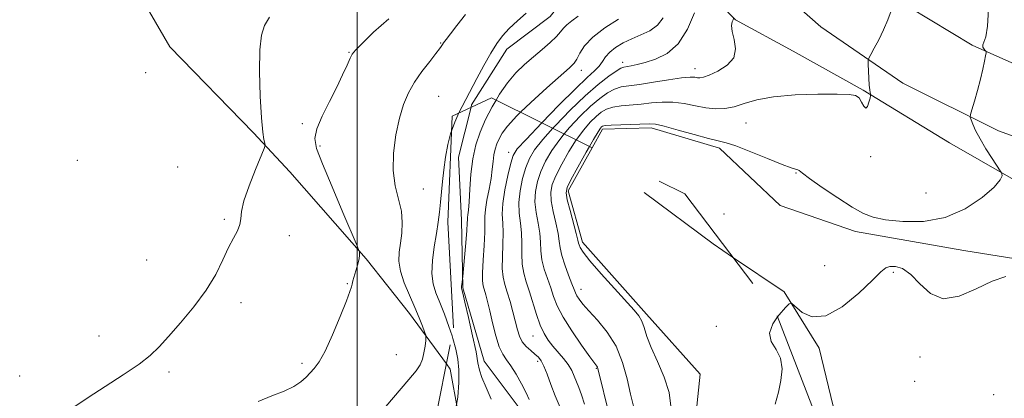
# Model space of a CAD drawing. Extents: x 2057300 to 2060200, y 357300 to 360200.
# Drawn here: x 2057908 to 2058177, y 358170 to 358274 of the extents above; entities that cross this region are included whole.
import ezdxf

# ---------------------------------------------------------------- set-up
doc = ezdxf.new("R2010")
doc.units = 0
doc.header["$MEASUREMENT"] = 0
doc.linetypes.add('DGN Style 2', pattern=[51.195507, 30.717304, -20.478203])
doc.linetypes.add('DGN Style 3', pattern=[71.67371, 51.195507, -20.478203])
for name, color, linetype, lineweight in [('32000', 7, 'Continuous', 0), ('DTM HARD BREAKLINE', 7, 'Continuous', 0), ('DTM OBSCURED BREAKLINE', 7, 'Continuous', 0), ('DTM OBSCURED SPOT', 7, 'Continuous', 0), ('DTM SPOT ELEVATION', 2, 'Continuous', 13), ('INDEX CONTOUR', 41, 'Continuous', 13), ('INDEX CONTOUR DASHED', 41, 'DGN Style 3', 13), ('INTERMEDIATE CONTOUR', 44, 'Continuous', 0), ('INTERMEDIATE CONTOUR DASHED', 44, 'DGN Style 3', 0), ('OBSCURED GROUND BOUNDARY', 84, 'DGN Style 2', 0)]:
    doc.layers.add(name, color=color, linetype=linetype, lineweight=lineweight)

msp = doc.modelspace()

# ---------------------------------------------------------------- linework, layer by layer
at = {"layer": '32000', "flags": 128}
msp.add_lwpolyline([(2058000, 357500), (2058000, 360000)], dxfattribs=at)
at = {"layer": 'DTM HARD BREAKLINE'}
for points in [[(2058021.309, 358396.51, 956.643), (2058019.299, 358392.224, 957.104), (2057989.744, 358347.004, 958.451), (2057964.14, 358313.089, 959.089), (2057943.554, 358286.27, 960.153), (2057943.268, 358276.012, 959.976), (2057948.828, 358266.402, 959.55), (2057971.635, 358242.971, 958.345), (2057981.54, 358232.32, 957.3), (2058002.42, 358208.57, 955.87), (2058014.22, 358193.66, 954.63), (2058024.348, 358179.857, 953.242)], [(2058106.27, 358322.82, 942.96), (2058120.92, 358302.12, 941.39), (2058139.31, 358284.29, 940.62), (2058167.93, 358266.87, 938.33), (2058190.47, 358256.88, 936.42), (2058223.65, 358244.94, 933.9), (2058249.7, 358236.65, 930.46), (2058279.66, 358226.32, 927.07), (2058310.7, 358215.42, 923.93), (2058344.33, 358201.11, 921.68), (2058373.06, 358185.09, 919.92), (2058395.87, 358167.8, 919.39), (2058419.78, 358144.16, 919.01), (2058438.05, 358116.28, 918.68), (2058443.97, 358092.78, 918.34), (2058447.81, 358065.96, 917.92), (2058447.03, 358044.51, 918.11), (2058445.31, 358024.16, 917.87), (2058441.34, 358003.16, 918.13)], [(2058089.75, 358313.42, 942.96), (2058105.58, 358290.46, 942.48), (2058126.59, 358271.85, 940.91), (2058148.97, 358256.48, 939.33), (2058175.18, 358243.52, 937.43), (2058196.45, 358235.76, 935.57), (2058208.22, 358232.04, 934.51)], [(2058066.92, 358311.36, 951.72), (2058066.64, 358298.57, 951.86), (2058063.08, 358287.76, 951.33), (2058052.69, 358274.69, 951.29), (2058040.8, 358265.75, 951.43), (2058031.23, 358250.59, 951.67), (2058031.058, 358249.914, 951.645)], [(2058095.01, 358282.31, 943.89), (2058103.29, 358273.76, 941.89), (2058119.05, 358265.22, 941.36), (2058138.22, 358254.61, 940.12), (2058161.74, 358240.26, 938.74), (2058179.21, 358230.23, 937.83), (2058189.74, 358223.87, 936.59), (2058205.89, 358218.33, 934.66)], [(2058064.165, 358238.849, 937.59), (2058067.01, 358243.97, 937.59), (2058080.23, 358244.3, 937.59), (2058098.91, 358238.76, 937.59), (2058115.48, 358223.12, 937.21), (2058136.11, 358216.03, 937.4), (2058165.63, 358210.8, 936.97), (2058182.18, 358208.22, 936.54), (2058186.45, 358195.46, 934.73), (2058190.3, 358180.59, 933.63)], [(2058102.529, 358209.033, 936.402), (2058116.58, 358199.52, 936.09), (2058126.18, 358184.18, 935.59), (2058130.02, 358168.37, 935.26), (2058138.61, 358160.9, 934.4), (2058147.41, 358153.98, 933.8), (2058148.87, 358147.93, 933.8), (2058149.47, 358140.64, 933.8), (2058142.44, 358123.21, 933.16), (2058139.35, 358114.5, 932.92), (2058140.23, 358103.56, 932.54), (2058127.91, 358093.45, 931.96), (2058125.84, 358084.62, 931.34), (2058126.62, 358074.77, 931.06), (2058124.24, 358061.76, 930.77), (2058125.53, 358050.12, 930.01), (2058116.24, 358037.66, 930.06), (2058097.27, 358027.84, 930.06), (2058078.77, 358014.41, 930.06), (2058059.74, 358000.78, 930.06), (2058043.02, 357985.66, 930.06)]]:
    msp.add_polyline3d(points, dxfattribs=at)
at = {"layer": 'DTM OBSCURED BREAKLINE'}
for points in [[(2058031.058, 358249.914, 951.645), (2058027.6, 358236.3, 951.14), (2058028.49, 358219.11, 950.67), (2058028.79, 358200.61, 949.9), (2058034.65, 358180.65, 949.43), (2058045.54, 358166.04, 948.81), (2058057.48, 358159.21, 946.47), (2058068.66, 358156.53, 942.7), (2058082.61, 358156.89, 938.03)], [(2058010.036, 358060.47, 936.299), (2058027.41, 358070, 936.4), (2058055.17, 358096.89, 936.5), (2058074.89, 358121.04, 936.69), (2058091.5, 358156.16, 936.88), (2058093.65, 358177.08, 937.07), (2058079, 358193.44, 937.64), (2058061.49, 358213.08, 937.59), (2058057.62, 358227.07, 937.59), (2058064.165, 358238.849, 937.59)], [(2058078.4, 358226.69, 936.52), (2058097.2, 358212.64, 936.52), (2058102.529, 358209.033, 936.402)], [(2058024.348, 358179.857, 953.242), (2058025.38, 358178.45, 953.1), (2058027.44, 358166.94, 952), (2058023.89, 358150.29, 951.81), (2058013.52, 358134.65, 952.05), (2058007.76, 358126.28, 952.571)]]:
    msp.add_polyline3d(points, dxfattribs=at)
at = {"layer": 'DTM OBSCURED SPOT'}
for p in [(2058041.31, 358237.66, 946.6), (2058061.1, 358200.21, 939.4), (2058098.11, 358190.17, 936.3), (2058047.96, 358187.46, 944.8), (2058049.3, 358180.62, 946.4), (2058065.33, 358178.67, 942.1)]:
    msp.add_point(p, dxfattribs=at)
at = {"layer": 'DTM SPOT ELEVATION'}
for p in [(2058022.78, 358267.49, 954.1), (2057997.71, 358264.95, 956.1), (2058072.44, 358262.21, 944.5), (2057942.18, 358259.38, 959.6), (2058061.16, 358259.99, 947.4), (2058092.24, 358260.47, 942.6), (2058022.24, 358252.91, 953.1), (2057985.02, 358245.43, 956.2), (2058106.21, 358245.63, 939.1), (2057989.81, 358239.35, 955.8), (2057923.56, 358235.4, 959.8), (2058140.19, 358236.45, 939.8), (2057950.94, 358233.64, 958.9), (2058119.8, 358231.97, 937.9), (2058018.02, 358227.58, 953.1), (2058155.31, 358226.54, 939.4), (2058100.17, 358220.79, 937.2), (2057963.67, 358219.35, 958.2), (2057981.47, 358214.86, 957.5), (2057942.47, 358208.27, 959.1), (2058127.66, 358206.67, 937.5), (2058146.43, 358204.88, 935.7), (2057997.25, 358201.8, 956.1), (2057968.21, 358196.62, 957.5), (2057929.42, 358187.45, 958.9), (2058010.67, 358182.43, 954.9), (2058153.7, 358181.72, 935.3), (2057948.53, 358177.7, 957.6), (2057984.87, 358180.06, 956.3), (2057907.78, 358176.58, 959.3), (2058152.27, 358175.08, 935.8), (2058173.82, 358171.44, 934.5)]:
    msp.add_point(p, dxfattribs=at)
at = {"layer": 'INDEX CONTOUR'}
for points in [[(2058037.917, 358251.901, 950), (2058038.8679, 358253.503, 950), (2058041.063, 358256.629, 950), (2058043.345, 358259.285, 950), (2058045.691, 358261.577, 950), (2058048.091, 358263.679, 950), (2058050.495, 358265.712, 950), (2058052.687, 358267.6, 950), (2058054.41, 358269.214, 950), (2058055.52, 358270.477, 950), (2058056.323, 358271.506, 950), (2058057.239, 358272.466, 950), (2058058.591, 358273.5199, 950), (2058060.327, 358274.811, 950)], [(2058059.807, 358241.016, 940), (2058059.896, 358241.156, 940), (2058061.864, 358243.803, 940), (2058063.648, 358245.832, 940), (2058065.222, 358247.373, 940), (2058066.612, 358248.543, 940), (2058068.041, 358249.394, 940), (2058069.784, 358249.963, 940), (2058072.034, 358250.302, 940), (2058077.494, 358250.766, 940), (2058080.3459, 358251.095, 940), (2058083.234, 358251.358, 940), (2058086.207, 358251.344, 940), (2058089.281, 358250.922, 940), (2058092.34, 358250.288, 940), (2058095.238, 358249.723, 940), (2058097.881, 358249.461, 940), (2058100.384, 358249.569, 940), (2058102.916, 358250.07, 940), (2058105.697, 358250.935, 940), (2058109.145, 358251.9351, 940), (2058113.727, 358252.787, 940), (2058119.62, 358253.28, 940), (2058125.827, 358253.475, 940), (2058131.061, 358253.505, 940), (2058134.366, 358253.45, 940), (2058136.124, 358253.173, 940), (2058137.052, 358252.483, 940), (2058137.749, 358251.325, 940), (2058138.353, 358250.1789, 940), (2058138.887, 358249.658, 940), (2058139.365, 358250.17, 940), (2058139.763, 358251.302, 940), (2058140.047, 358252.435, 940), (2058140.198, 358253.0969, 940), (2058140.237, 358253.403, 940), (2058140.196, 358253.617, 940), (2058140.1079, 358253.989, 940), (2058139.9901, 358254.717, 940), (2058139.8589, 358255.989, 940), (2058139.733, 358257.8701, 940), (2058139.542, 358261.647, 940), (2058139.526, 358262.6459, 940), (2058139.703, 358263.339, 940), (2058140.225, 358264.3191, 940), (2058141.183, 358266.036, 940), (2058142.422, 358268.367, 940), (2058143.725, 358271.045, 940), (2058144.901, 358273.79, 940), (2058145.862, 358276.268, 940)]]:
    msp.add_polyline3d(points, dxfattribs=at)
at = {"layer": 'INDEX CONTOUR DASHED'}
for points in [[(2058036.538, 358170.297, 950), (2058035.208, 358173.472, 950), (2058034.034, 358176.187, 950), (2058033.366, 358178.192, 950), (2058032.962, 358180.191, 950), (2058032.429, 358183.127, 950), (2058031.497, 358187.562, 950), (2058030.377, 358192.544, 950), (2058029.404, 358196.74, 950), (2058028.83, 358199.156, 950), (2058028.579, 358200.15, 950), (2058028.444, 358200.556, 950), (2058028.42, 358200.746, 950), (2058028.438, 358201.075, 950), (2058028.507, 358201.584, 950), (2058028.74, 358202.998, 950), (2058028.819, 358203.7781, 950), (2058029.288, 358208.962, 950), (2058029.632, 358212.891, 950), (2058029.909, 358216.289, 950), (2058030.039, 358218.308, 950), (2058030.078, 358219.281, 950), (2058030.118, 358219.839, 950), (2058030.227, 358220.568, 950), (2058030.391, 358221.878, 950), (2058030.571, 358224.136, 950), (2058030.758, 358227.544, 950), (2058031.045, 358231.652, 950), (2058031.554, 358235.843, 950), (2058032.381, 358239.644, 950), (2058033.543, 358243.141, 950), (2058035.032, 358246.567, 950), (2058036.831, 358250.072, 950), (2058037.917, 358251.901, 950)], [(2058075.398, 358168.327, 940), (2058074.663, 358171.656, 940), (2058073.741, 358175.77, 940), (2058072.474, 358180.288, 940), (2058070.666, 358184.701, 940), (2058068.244, 358188.577, 940), (2058065.603, 358191.805, 940), (2058063.261, 358194.352, 940), (2058061.614, 358196.217, 940), (2058060.585, 358197.535, 940), (2058059.976, 358198.4721, 940), (2058059.587, 358199.233, 940), (2058059.2081, 358200.184, 940), (2058058.624, 358201.727, 940), (2058057.706, 358204.102, 940), (2058056.675, 358206.887, 940), (2058055.836, 358209.4961, 940), (2058055.395, 358211.533, 940), (2058055.158, 358213.353, 940), (2058054.83, 358215.501, 940), (2058054.211, 358218.339, 940), (2058053.489, 358221.497, 940), (2058052.946, 358224.4179, 940), (2058052.829, 358226.735, 940), (2058053.238, 358228.825, 940), (2058054.236, 358231.249, 940), (2058055.831, 358234.386, 940), (2058057.808, 358237.872, 940), (2058059.807, 358241.016, 940)]]:
    msp.add_polyline3d(points, dxfattribs=at)
at = {"layer": 'INTERMEDIATE CONTOUR'}
for points in [[(2057919.586, 358166.109, 958), (2057926.441, 358170.733, 958), (2057931.114, 358173.719, 958), (2057936.055, 358176.8579, 958), (2057940.369, 358179.762, 958), (2057943.451, 358182.1959, 958), (2057945.8519, 358184.557, 958), (2057948.412, 358187.395, 958), (2057951.723, 358191.101, 958), (2057955.387, 358195.425, 958), (2057958.758, 358199.958, 958), (2057961.343, 358204.3241, 958), (2057963.265, 358208.282, 958), (2057964.798, 358211.625, 958), (2057966.15, 358214.222, 958), (2057967.244, 358216.233, 958), (2057967.939, 358217.893, 958), (2057968.194, 358219.484, 958), (2057968.396, 358221.482, 958), (2057969.038, 358224.408, 958), (2057970.431, 358228.512, 958), (2057972.177, 358232.944, 958), (2057974.539, 358238.628, 958), (2057974.805, 358239.542, 958), (2057974.719, 358240.107, 958), (2057974.478, 358241.087, 958), (2057974.159, 358243.169, 958), (2057973.807, 358247.02, 958), (2057973.482, 358252.927, 958), (2057973.295, 358259.6611, 958), (2057973.372, 358265.616, 958), (2057973.82, 358269.621, 958), (2057974.679, 358272.26, 958), (2057975.9711, 358274.554, 958)], [(2058007.761, 358168.224, 954), (2058014.064, 358175.585, 954), (2058016.046, 358177.984, 954), (2058017.174, 358179.63, 954), (2058017.798, 358181.13, 954), (2058018.216, 358182.921, 954), (2058018.504, 358184.76, 954), (2058018.684, 358186.2381, 954), (2058018.76, 358187.098, 954), (2058018.679, 358187.709, 954), (2058018.373, 358188.595, 954), (2058017.782, 358190.175, 954), (2058016.89, 358192.446, 954), (2058015.69, 358195.303, 954), (2058014.235, 358198.596, 954), (2058012.815, 358202.016, 954), (2058011.7791, 358205.209, 954), (2058011.378, 358207.931, 954), (2058011.4659, 358210.37, 954), (2058011.802, 358212.82, 954), (2058012.149, 358215.518, 954), (2058012.295, 358218.458, 954), (2058012.036, 358221.58, 954), (2058011.279, 358224.864, 954), (2058010.381, 358228.478, 954), (2058009.808, 358232.634, 954), (2058009.911, 358237.413, 954), (2058010.568, 358242.371, 954), (2058011.536, 358246.931, 954), (2058012.639, 358250.6769, 954), (2058013.952, 358253.8251, 954), (2058015.613, 358256.752, 954), (2058017.667, 358259.706, 954), (2058019.771, 358262.439, 954), (2058021.485, 358264.574, 954), (2058022.492, 358265.853, 954), (2058022.944, 358266.48, 954), (2058023.263, 358267.036, 954), (2058023.584, 358267.514, 954), (2058024.26, 358268.438, 954), (2058025.448, 358270.004, 954), (2058027.204, 358272.271, 954), (2058029.558, 358275.263, 954)], [(2058027.744, 358248.358, 952), (2058028.659, 358250.162, 952), (2058032.647, 358257.812, 952), (2058034.544, 358261.366, 952), (2058036.428, 358264.723, 952), (2058038.068, 358267.337, 952), (2058039.651, 358269.421, 952), (2058041.472, 358271.379, 952), (2058043.712, 358273.502, 952), (2058046.101, 358275.644, 952)], [(2058050.411, 358245.688, 946), (2058055.074, 358250.474, 946), (2058059.601, 358254.993, 946), (2058062.803, 358258.023, 946), (2058064.825, 358259.869, 946), (2058066.082, 358261.153, 946), (2058066.973, 358262.391, 946), (2058067.822, 358263.67, 946), (2058068.938, 358264.971, 946), (2058070.553, 358266.268, 946), (2058072.606, 358267.51, 946), (2058074.961, 358268.641, 946), (2058077.464, 358269.66, 946), (2058079.888, 358270.788, 946), (2058081.9869, 358272.303, 946), (2058083.567, 358274.373, 946)], [(2058053.432, 358244.186, 944), (2058054.092, 358244.912, 944), (2058058.163, 358249.094, 944), (2058062.254, 358253.02, 944), (2058065.815, 358256.129, 944), (2058068.669, 358258.369, 944), (2058070.7299, 358259.819, 944), (2058071.998, 358260.586, 944), (2058072.8181, 358260.907, 944), (2058074.772, 358261.248, 944), (2058076.424, 358261.593, 944), (2058078.663, 358262.142, 944), (2058081.496, 358263.014, 944), (2058084.609, 358264.581, 944), (2058087.611, 358267.275, 944), (2058090.1599, 358271.271, 944), (2058092.14, 358275.695, 944)], [(2058063.405, 358239.226, 938), (2058064.501, 358241.154, 938), (2058065.75, 358243.249, 938), (2058066.39, 358244.2, 938), (2058066.706, 358244.549, 938), (2058067.01, 358244.75, 938), (2058067.727, 358244.906, 938), (2058069.31, 358245.035, 938), (2058071.996, 358245.15, 938), (2058079.804, 358245.414, 938), (2058081.439, 358245.2719, 938), (2058083.831, 358244.732, 938), (2058087.615, 358243.696, 938), (2058092.022, 358242.455, 938), (2058095.927, 358241.399, 938), (2058098.5791, 358240.775, 938), (2058100.712, 358240.252, 938), (2058103.433, 358239.358, 938), (2058107.473, 358237.79, 938), (2058112.056, 358235.932, 938), (2058116.032, 358234.341, 938), (2058118.53, 358233.43, 938), (2058120.343, 358232.879, 938), (2058120.725, 358232.632, 938), (2058121.5721, 358231.955, 938), (2058123.542, 358230.491, 938), (2058127.012, 358228.0641, 938), (2058131.241, 358225.212, 938), (2058135.211, 358222.655, 938), (2058138.232, 358220.936, 938), (2058140.942, 358219.902, 938), (2058144.311, 358219.223, 938), (2058149.03, 358218.711, 938), (2058154.686, 358218.738, 938), (2058160.586, 358219.817, 938), (2058166.08, 358222.224, 938), (2058170.683, 358225.3, 938), (2058173.948, 358228.15, 938), (2058175.609, 358230.076, 938), (2058176.106, 358231.171, 938), (2058176.059, 358231.725, 938), (2058175.939, 358232.053, 938), (2058175.624, 358232.583, 938), (2058173.443, 358235.901, 938), (2058171.723, 358238.599, 938), (2058170.099, 358241.32, 938), (2058168.9, 358243.606, 938), (2058168.117, 358245.348, 938), (2058167.653, 358246.524, 938), (2058167.437, 358247.2129, 938), (2058167.4911, 358247.914, 938), (2058167.862, 358249.225, 938), (2058168.556, 358251.5549, 938), (2058169.418, 358254.541, 938), (2058170.249, 358257.631, 938), (2058170.892, 358260.344, 938), (2058171.339, 358262.503, 938), (2058171.618, 358264.005, 938), (2058171.7529, 358264.8169, 938), (2058171.733, 358265.186, 938), (2058171.543, 358265.4301, 938), (2058171.204, 358265.802, 938), (2058170.895, 358266.317, 938), (2058170.833, 358266.926, 938), (2058171.1559, 358267.698, 938), (2058171.6861, 358269.1779, 938), (2058172.17, 358272.025, 938), (2058172.432, 358276.696, 938)], [(2057972.881, 358169.623, 956), (2057976.677, 358171.177, 956), (2057979.977, 358172.48, 956), (2057982.636, 358173.699, 956), (2057984.578, 358174.962, 956), (2057985.993, 358176.237, 956), (2057988.261, 358178.666, 956), (2057989.55, 358180.411, 956), (2057991.186, 358183.351, 956), (2057993.24, 358187.817, 956), (2057995.349, 358192.833, 956), (2057997.046, 358197.093, 956), (2057997.995, 358199.638, 956), (2057998.396, 358200.899, 956), (2057998.581, 358201.652, 956), (2057998.822, 358202.537, 956), (2057999.914, 358206.211, 956), (2058000.2599, 358207.502, 956), (2058000.503, 358208.627, 956), (2058000.602, 358209.482, 956), (2058000.6, 358210.078, 956), (2058000.56, 358210.453, 956), (2058000.46, 358210.818, 956), (2057999.94, 358212.086, 956), (2057996.0649, 358221.178, 956), (2057993.092, 358228.185, 956), (2057990.461, 358234.4621, 956), (2057988.851, 358238.63, 956), (2057988.353, 358241.414, 956), (2057988.907, 358244.065, 956), (2057990.385, 358247.525, 956), (2057992.37, 358251.512, 956), (2057994.375, 358255.4339, 956), (2057996, 358258.789, 956), (2057997.202, 358261.426, 956), (2057998.025, 358263.281, 956), (2057998.611, 358264.433, 956), (2057999.492, 358265.526, 956), (2058001.299, 358267.347, 956), (2058004.46, 358270.4, 956), (2058008.583, 358274.075, 956)], [(2058044.62, 358248.568, 948), (2058047.431, 358251.25, 948), (2058051.809, 358255.224, 948), (2058057.955, 358260.675, 948), (2058059.218, 358261.949, 948), (2058059.967, 358263.087, 948), (2058060.764, 358264.646, 948), (2058062.064, 358266.6561, 948), (2058064.291, 358269.018, 948), (2058067.639, 358271.583, 948), (2058071.36, 358274.008, 948)], [(2058056.536, 358242.642, 942), (2058057.978, 358244.358, 942), (2058060.905, 358247.463, 942), (2058063.738, 358250.197, 942), (2058066.214, 358252.336, 942), (2058068.355, 358253.882, 942), (2058070.257, 358254.891, 942), (2058072.0711, 358255.454, 942), (2058074.187, 358255.796, 942), (2058077.052, 358256.178, 942), (2058080.889, 358256.776, 942), (2058085.03, 358257.444, 942), (2058088.584, 358257.956, 942), (2058090.886, 358258.146, 942), (2058092.179, 358258.105, 942), (2058092.932, 358257.99, 942), (2058093.595, 358257.954, 942), (2058094.542, 358258.148, 942), (2058096.132, 358258.724, 942), (2058098.517, 358259.802, 942), (2058101.04, 358261.386, 942), (2058102.844, 358263.45, 942), (2058103.329, 358265.908, 942), (2058102.943, 358268.432, 942), (2058102.393, 358270.6341, 942), (2058102.231, 358272.212, 942), (2058102.384, 358273.2229, 942), (2058102.625, 358273.809, 942), (2058102.778, 358274.122, 942)], [(2058025.877, 358187.525, 952), (2058025.021, 358190.074, 952), (2058023.786, 358193.458, 952), (2058022.559, 358196.596, 952), (2058021.487, 358199.255, 952), (2058020.711, 358201.765, 952), (2058020.3671, 358204.596, 952), (2058020.528, 358208.061, 952), (2058021.017, 358211.843, 952), (2058021.594, 358215.469, 952), (2058022.065, 358218.587, 952), (2058022.424, 358221.336, 952), (2058022.709, 358223.979, 952), (2058023.242, 358229.691, 952), (2058023.599, 358232.8719, 952), (2058024.086, 358236.274, 952), (2058024.74, 358239.721, 952), (2058025.591, 358242.992, 952), (2058025.743, 358243.4141, 952)], [(2058114.804, 358192.709, 936), (2058115.213, 358193.291, 936), (2058116.918, 358195.239, 936), (2058117.947, 358196.261, 936), (2058118.661, 358196.3199, 936), (2058121.496, 358193.94, 936), (2058124.244, 358192.725, 936), (2058127.933, 358192.995, 936), (2058132.429, 358195.4899, 936), (2058136.988, 358199.22, 936), (2058140.719, 358202.761, 936), (2058143.003, 358205.005, 936), (2058144.327, 358206.091, 936), (2058145.45, 358206.475, 936), (2058146.986, 358206.475, 936), (2058148.946, 358205.872, 936), (2058151.195, 358204.312, 936), (2058153.663, 358201.712, 936), (2058156.536, 358199.076, 936), (2058160.069, 358197.679, 936), (2058164.377, 358198.38, 936), (2058169.029, 358200.387, 936), (2058173.456, 358202.492, 936), (2058177.175, 358203.748, 936)]]:
    msp.add_polyline3d(points, dxfattribs=at)
at = {"layer": 'INTERMEDIATE CONTOUR DASHED'}
for points in [[(2058025.743, 358243.4141, 952), (2058026.6339, 358245.888, 952), (2058027.744, 358248.358, 952)], [(2058046.979, 358170.124, 948), (2058046.118, 358171.994, 948), (2058044.869, 358174.437, 948), (2058043.406, 358177.069, 948), (2058041.97, 358179.373, 948), (2058040.75, 358181.0341, 948), (2058039.709, 358182.536, 948), (2058038.757, 358184.56, 948), (2058037.826, 358187.558, 948), (2058036.95, 358191.057, 948), (2058036.187, 358194.356, 948), (2058035.579, 358196.901, 948), (2058035.102, 358198.739, 948), (2058034.4081, 358201.146, 948), (2058034.215, 358202.511, 948), (2058034.202, 358204.759, 948), (2058034.395, 358208.232, 948), (2058034.669, 358212.23, 948), (2058034.863, 358215.7979, 948), (2058034.875, 358218.262, 948), (2058034.847, 358220.086, 948), (2058034.979, 358222.016, 948), (2058035.4039, 358224.601, 948), (2058035.986, 358227.586, 948), (2058036.52, 358230.515, 948), (2058036.856, 358233.028, 948), (2058037.07, 358235.128, 948), (2058037.293, 358236.912, 948), (2058037.633, 358238.477, 948), (2058038.112, 358239.917, 948), (2058038.725, 358241.327, 948), (2058039.552, 358242.848, 948), (2058040.999, 358244.799, 948), (2058043.551, 358247.548, 948), (2058044.62, 358248.568, 948)], [(2058055.374, 358167.9889, 946), (2058054.071, 358171.176, 946), (2058052.895, 358174.276, 946), (2058051.872, 358177.0399, 946), (2058050.993, 358179.236, 946), (2058050.226, 358180.722, 946), (2058049.451, 358181.728, 946), (2058048.527, 358182.5759, 946), (2058047.371, 358183.534, 946), (2058046.147, 358184.656, 946), (2058045.076, 358185.944, 946), (2058044.314, 358187.42, 946), (2058043.745, 358189.193, 946), (2058042.491, 358194.07, 946), (2058041.717, 358196.903, 946), (2058040.96, 358199.493, 946), (2058040.3109, 358201.592, 946), (2058039.84, 358203.568, 946), (2058039.61, 358205.944, 946), (2058039.645, 358209.057, 946), (2058039.791, 358212.511, 946), (2058039.855, 358215.724, 946), (2058039.718, 358218.318, 946), (2058039.577, 358220.736, 946), (2058039.705, 358223.6201, 946), (2058040.283, 358227.361, 946), (2058041.115, 358231.3301, 946), (2058041.916, 358234.642, 946), (2058042.576, 358236.759, 946), (2058043.701, 358238.533, 946), (2058046.079, 358241.163, 946), (2058050.411, 358245.688, 946)], [(2058062.033, 358168.897, 944), (2058061.226, 358171.446, 944), (2058060.496, 358173.395, 944), (2058059.845, 358175.019, 944), (2058059.246, 358176.556, 944), (2058058.564, 358178.093, 944), (2058057.637, 358179.679, 944), (2058056.365, 358181.345, 944), (2058053.43, 358184.717, 944), (2058052.137, 358186.353, 944), (2058050.997, 358188.169, 944), (2058049.946, 358190.439, 944), (2058048.934, 358193.321, 944), (2058047.0249, 358199.579, 944), (2058046.162, 358202.234, 944), (2058045.458, 358204.65, 944), (2058045.019, 358207.128, 944), (2058044.895, 358209.882, 944), (2058044.914, 358212.791, 944), (2058044.847, 358215.649, 944), (2058044.549, 358218.325, 944), (2058044.214, 358220.989, 944), (2058044.119, 358223.886, 944), (2058044.465, 358227.153, 944), (2058045.156, 358230.495, 944), (2058046.023, 358233.511, 944), (2058046.994, 358235.968, 944), (2058048.404, 358238.313, 944), (2058050.685, 358241.161, 944), (2058053.432, 358244.186, 944)], [(2058068.869, 358165.713, 942), (2058065.7, 358178.626, 942), (2058065.584, 358178.957, 942), (2058065.405, 358179.231, 942), (2058063.517, 358181.824, 942), (2058061.27, 358184.982, 942), (2058058.61, 358188.877, 942), (2058056.228, 358192.677, 942), (2058054.636, 358195.75, 942), (2058053.63, 358198.28, 942), (2058052.824, 358200.653, 942), (2058051.934, 358203.168, 942), (2058051.066, 358205.769, 942), (2058050.427, 358208.312, 942), (2058050.145, 358210.708, 942), (2058050.036, 358213.072, 942), (2058049.838, 358215.575, 942), (2058049.38, 358218.332, 942), (2058048.852, 358221.243, 942), (2058048.533, 358224.152, 942), (2058048.6471, 358226.944, 942), (2058049.197, 358229.66, 942), (2058050.13, 358232.38, 942), (2058051.413, 358235.1769, 942), (2058053.106, 358238.092, 942), (2058055.29, 358241.159, 942), (2058056.536, 358242.642, 942)], [(2058085.683, 358168.36, 938), (2058085.162, 358172.116, 938), (2058083.787, 358176.286, 938), (2058081.9681, 358180.5, 938), (2058080.265, 358184.319, 938), (2058079.095, 358187.399, 938), (2058078.328, 358189.773, 938), (2058077.697, 358191.564, 938), (2058076.915, 358192.983, 938), (2058075.622, 358194.571, 938), (2058070.211, 358200.489, 938), (2058066.616, 358204.496, 938), (2058063.558, 358208.025, 938), (2058061.713, 358210.352, 938), (2058060.866, 358211.658, 938), (2058060.577, 358212.349, 938), (2058060.448, 358212.852, 938), (2058060.256, 358213.695, 938), (2058059.822, 358215.427, 938), (2058058.127, 358221.75, 938), (2058057.36, 358224.684, 938), (2058057.012, 358226.526, 938), (2058057.279, 358227.989, 938), (2058058.343, 358230.118, 938), (2058060.25, 358233.596, 938), (2058062.51, 358237.652, 938), (2058063.405, 358239.226, 938)], [(2058114.148, 358168.927, 936), (2058115.032, 358172.122, 936), (2058115.731, 358175.385, 936), (2058116.0359, 358178.553, 936), (2058115.632, 358181.404, 936), (2058114.41, 358183.805, 936), (2058113.08, 358185.983, 936), (2058112.56, 358188.255, 936), (2058113.465, 358190.805, 936), (2058114.804, 358192.709, 936)], [(2058026.66, 358166.36, 952), (2058027.434, 358170.792, 952), (2058027.775, 358174.774, 952), (2058027.771, 358178.241, 952), (2058027.492, 358181.199, 952), (2058026.944, 358183.938, 952), (2058026.115, 358186.817, 952), (2058025.877, 358187.525, 952)]]:
    msp.add_polyline3d(points, dxfattribs=at)
at = {"layer": 'OBSCURED GROUND BOUNDARY'}
msp.add_polyline3d([(2058026.308, 358189.685, 955.724), (2058024.744, 358218.58, 952.475), (2058025.907, 358247.495, 949.69), (2058036.641, 358252.535, 947.524), (2058089.437, 358226.282, 942.264), (2058114.686, 358193.014, 938.087), (2058134.768, 358140.985, 937.468), (2058126.348, 358092.645, 936.695), (2058078.762, 358069.886, 938.706), (2058020.376, 358059.707, 941.181), (2057983.977, 358062.393, 944.585), (2057976.053, 358077.424, 945.049), (2058000.998, 358111.871, 947.524), (2058017.972, 358148.041, 950.309), (2058019.381, 358154.96, 951.701), (2058026.308, 358189.685, 955.724)], dxfattribs=at)

doc.saveas('drawing.dxf')
